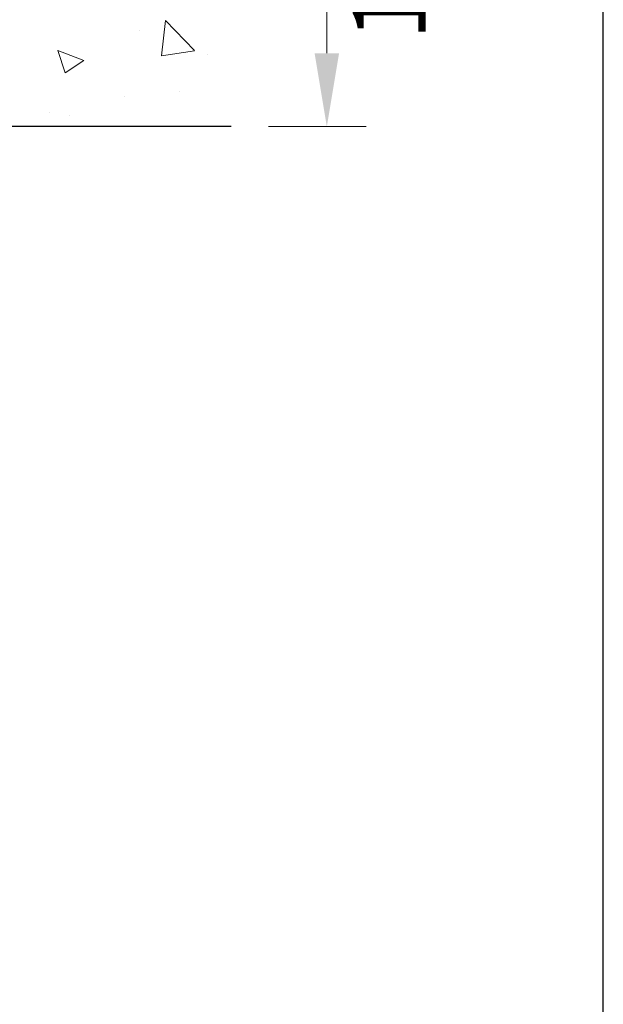
# Model space of a CAD drawing. Units: millimetres. Extents: x 12256 to 13942, y 2445 to 3598.
# Drawn here: x 13922 to 13942, y 2609 to 2643 of the extents above; entities that cross this region are included whole.
import ezdxf

# ---------------------------------------------------------------- set-up
doc = ezdxf.new("R2010")
doc.units = ezdxf.units.MM
doc.layers.get('0').update_dxf_attribs({"lineweight": 25})
doc.layers.add('Bemassung R', color=1, linetype='Continuous', lineweight=20)
doc.layers.add('Gipsp Sch', color=253, linetype='Continuous', lineweight=5)
doc.styles.add('Stil2', font='txt')

msp = doc.modelspace()

# ---------------------------------------------------------------- linework, layer by layer
for p, q in [((13941.627, 2445.284), (13941.627, 2745.278)), ((13905.152, 2639.444), (13928.936, 2639.444))]:
    msp.add_line(p, q)
at = {"layer": 'Bemassung R'}
for p, q in [((13932.194, 2649.431), (13932.194, 2641.931)), ((13930.205, 2639.431), (13933.444, 2639.431)), ((13930.297, 2639.431), (13933.537, 2639.431))]:
    msp.add_line(p, q, dxfattribs=at)
msp.add_solid([(13932.611, 2641.931), (13931.778, 2641.931), (13932.194, 2639.431)], dxfattribs=at)
at = {"layer": 'Gipsp Sch'}
for p, q in [((13926.553, 2641.846), (13926.693, 2643.052)), ((13926.553, 2641.846), (13926.693, 2643.052)), ((13926.553, 2641.846), (13926.693, 2643.052)), ((13926.553, 2641.846), (13926.693, 2643.052)), ((13927.683, 2642.025), (13926.694, 2643.056)), ((13927.683, 2642.025), (13926.694, 2643.056)), ((13927.683, 2642.025), (13926.694, 2643.056)), ((13927.683, 2642.025), (13926.694, 2643.056)), ((13925.791, 2642.7), (13925.791, 2642.7)), ((13925.791, 2642.7), (13925.791, 2642.7)), ((13925.791, 2642.7), (13925.791, 2642.7)), ((13925.791, 2642.7), (13925.791, 2642.7)), ((13923.269, 2641.26), (13923.012, 2642.028)), ((13923.269, 2641.26), (13923.012, 2642.028)), ((13923.269, 2641.26), (13923.012, 2642.028)), ((13923.269, 2641.26), (13923.012, 2642.028)), ((13923.906, 2641.691), (13923.017, 2642.032)), ((13923.906, 2641.691), (13923.017, 2642.032)), ((13923.906, 2641.691), (13923.017, 2642.032)), ((13923.906, 2641.691), (13923.017, 2642.032)), ((13927.68, 2642.021), (13926.551, 2641.846)), ((13927.68, 2642.021), (13926.551, 2641.846)), ((13927.68, 2642.021), (13926.551, 2641.846)), ((13927.68, 2642.021), (13926.551, 2641.846)), ((13923.902, 2641.687), (13923.271, 2641.261)), ((13923.902, 2641.687), (13923.271, 2641.261)), ((13923.902, 2641.687), (13923.271, 2641.261)), ((13923.902, 2641.687), (13923.271, 2641.261)), ((13928.107, 2641.904), (13928.107, 2641.904)), ((13928.107, 2641.904), (13928.107, 2641.904)), ((13928.107, 2641.904), (13928.107, 2641.904)), ((13928.107, 2641.904), (13928.107, 2641.904)), ((13927.183, 2640.643), (13927.183, 2640.643)), ((13927.183, 2640.643), (13927.183, 2640.643)), ((13927.183, 2640.643), (13927.183, 2640.643)), ((13927.183, 2640.643), (13927.183, 2640.643)), ((13925.285, 2640.446), (13925.285, 2640.446)), ((13925.285, 2640.446), (13925.285, 2640.446)), ((13925.285, 2640.446), (13925.285, 2640.446)), ((13925.285, 2640.446), (13925.285, 2640.446)), ((13922.748, 2639.912), (13922.748, 2639.912)), ((13922.748, 2639.912), (13922.748, 2639.912)), ((13922.748, 2639.912), (13922.748, 2639.912)), ((13922.748, 2639.912), (13922.748, 2639.912)), ((13923.426, 2639.796), (13923.426, 2639.796)), ((13923.426, 2639.796), (13923.426, 2639.796)), ((13923.426, 2639.796), (13923.426, 2639.796)), ((13923.426, 2639.796), (13923.426, 2639.796))]:
    msp.add_line(p, q, dxfattribs=at)

# ---------------------------------------------------------------- texts
at = {"insert": (13934.322, 2645.681), "char_height": 2.49987, "attachment_point": 5, "rotation": 90, "style": 'Stil2'}
msp.add_mtext('{\\fCalibri|b0|i0|c0|p34;12,5}', dxfattribs=at)

doc.saveas('drawing.dxf')
